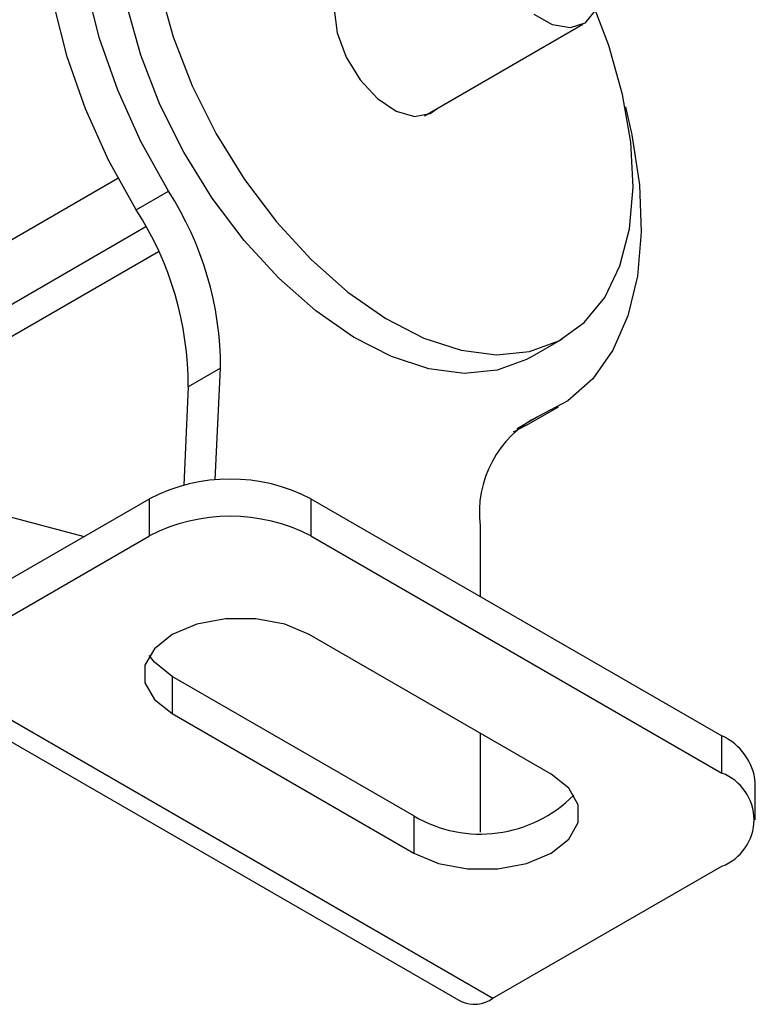
# Model space of a CAD drawing. Units: millimetres. Extents: x 0 to 420, y 0 to 297.
# Drawn here: x 301 to 317, y 95 to 116 of the extents above; entities that cross this region are included whole.
import ezdxf

# ---------------------------------------------------------------- set-up
doc = ezdxf.new("R2010")
doc.units = ezdxf.units.MM

msp = doc.modelspace()

# ---------------------------------------------------------------- linework, layer by layer
at = {"color": 7, "linetype": 'Continuous', "lineweight": 25}
for p, q in [((309.9434, 113.9993), (313.4152, 116.0036)), ((298.3619, 109.8255), (303.2197, 112.6299)), ((303.621, 111.9324), (304.3281, 112.3406)), ((298.2557, 108.3451), (303.8333, 111.565)), ((289.3753, 102.515), (304.1065, 111.0191)), ((312.2595, 108.697), (312.9666, 109.1052)), ((305.4693, 108.459), (304.7621, 108.0508)), ((305.355, 106.007), (305.4693, 108.459)), ((304.7621, 108.0508), (304.6616, 105.8938)), ((312.1773, 107.2063), (312.8844, 107.6145)), ((312.1773, 107.2063), (311.8865, 107.0593)), ((298.8931, 102.6984), (303.9136, 105.5966)), ((299.9205, 105.4503), (302.4749, 104.766)), ((303.9136, 104.7801), (303.9136, 105.5966)), ((307.4491, 105.5966), (307.4491, 104.7801)), ((307.4491, 105.5966), (316.4647, 100.392)), ((311.1614, 105.0009), (311.1614, 103.4535)), ((298.8931, 101.8818), (303.9136, 104.7801)), ((307.4491, 104.7801), (316.4647, 99.5755)), ((312.7171, 99.555), (307.4138, 102.6166)), ((298.1932, 101.8125), (310.7443, 94.5669)), ((298.8931, 101.8818), (311.4443, 94.6362)), ((304.4086, 101.6983), (304.4086, 100.8817)), ((309.7119, 98.6367), (304.4086, 101.6983)), ((304.4086, 100.8817), (309.7119, 97.8202)), ((311.1614, 100.4531), (311.1614, 98.2778)), ((316.4647, 99.5755), (316.4647, 100.392)), ((317.197, 98.5549), (317.197, 99.3715)), ((309.7119, 98.6367), (309.7119, 97.8202)), ((311.4443, 94.6362), (316.4647, 97.5344))]:
    msp.add_line(p, q, dxfattribs=at)
at = {"color": 8, "linetype": 'Continuous', "lineweight": 25}
msp.add_line((312.4471, 107.4081), (311.9701, 107.1327), dxfattribs=at)
at = {"color": 7, "linetype": 'Continuous', "lineweight": 25, "flags": 128}
for points in [[(303.621, 111.9324), (303.015, 113.0223), (302.5064, 114.1481), (302.1054, 115.2869), (301.8202, 116.4154), (301.6565, 117.5107), (301.6178, 118.5507), (301.7048, 119.5141), (301.9158, 120.3813), (302.2463, 121.1348), (302.6898, 121.7593), (302.6909, 121.7605)], [(304.3281, 112.3406), (303.7221, 113.4305), (303.2135, 114.5564), (302.8125, 115.6951), (302.5273, 116.8236), (302.3636, 117.9189), (302.3249, 118.9589), (302.4119, 119.9223), (302.6229, 120.7895), (302.8636, 121.3736)], [(312.2595, 108.697), (312.1813, 108.6537), (311.5353, 108.4161), (310.8142, 108.3464), (310.036, 108.4463), (309.22, 108.7135), (308.3864, 109.1412), (307.5559, 109.7189), (306.749, 110.4322), (305.9857, 111.2635), (305.285, 112.1922), (304.6643, 113.1952), (304.1388, 114.2477), (303.7216, 115.3237), (303.4231, 116.3963), (303.2507, 117.4392), (303.2086, 118.4264), (303.2979, 119.3334)], [(304.1302, 116.8046), (304.4287, 115.7319), (304.8459, 114.6559), (305.3714, 113.6034), (305.9921, 112.6004), (306.6929, 111.6717), (307.4561, 110.8404), (308.263, 110.1271), (309.0935, 109.5494), (309.9271, 109.1217), (310.7431, 108.8545), (311.5213, 108.7546), (312.2424, 108.8243), (312.8884, 109.0619), (313.4435, 109.4616), (313.8939, 110.0135), (314.2283, 110.7038), (314.4385, 111.5154), (314.5193, 112.4284), (314.4687, 113.4199), (314.288, 114.4654), (313.9816, 115.5392), (313.686, 116.3178)], [(307.9618, 116.3251), (308.0298, 115.8153), (308.2264, 115.2822), (308.5304, 114.7835), (308.9088, 114.3734), (309.3205, 114.0963), (309.7211, 113.9822), (310.067, 114.0435), (310.2403, 114.1707)], [(313.6963, 116.3419), (313.6765, 116.2972), (313.4558, 116.0293), (313.1359, 115.9228), (312.7514, 115.9893), (312.3441, 116.2215)], [(314.3469, 114.1921), (314.4883, 113.581), (314.6541, 112.4848), (314.6951, 111.4437), (314.6103, 110.4788), (314.4015, 109.6097), (314.073, 108.854), (313.6314, 108.2272), (313.0858, 107.7419), (312.4471, 107.4081)], [(307.4138, 102.6166), (306.8759, 102.8422), (306.2436, 102.9608), (305.5788, 102.9608), (304.9464, 102.8422), (304.4086, 102.6166), (304.0178, 102.3061), (303.8123, 101.941), (303.8123, 101.5572), (304.0178, 101.1922), (304.4086, 100.8817)], [(304.4086, 101.6983), (304.0178, 102.0088), (303.9073, 102.1574)], [(309.7119, 97.8202), (310.2497, 97.5946), (310.8821, 97.476), (311.5469, 97.476), (312.1792, 97.5946), (312.7171, 97.8202), (313.1079, 98.1307), (313.3133, 98.4957), (313.3133, 98.8795), (313.1079, 99.2445), (312.7171, 99.555)]]:
    msp.add_lwpolyline(points, dxfattribs=at)
at = {"color": 7, "linetype": 'Continuous', "lineweight": 25}
for centre, radius, start, end in [((298.3333, 108.4696), 7.1359, 359.91516, 32.8512), ((297.6262, 108.0614), 7.1359, 359.91516, 32.8512), ((313.5158, 105.2904), 2.3721, 116.77797, 187.00935), ((305.6814, 102.1848), 3.8426, 62.60967, 117.39033), ((305.6814, 101.3683), 3.8426, 62.60967, 117.39033), ((315.9458, 99.2467), 1.2573, 5.6948, 65.62534), ((316.0774, 98.5549), 1.0915, 290.78342, 69.21658), ((311.171, 101.112), 2.8734, 239.48118, 315.43942), ((311.0342, 95.2086), 0.7042, 245.69288, 305.61758)]:
    msp.add_arc(centre, radius, start, end, dxfattribs=at)

doc.saveas('drawing.dxf')
